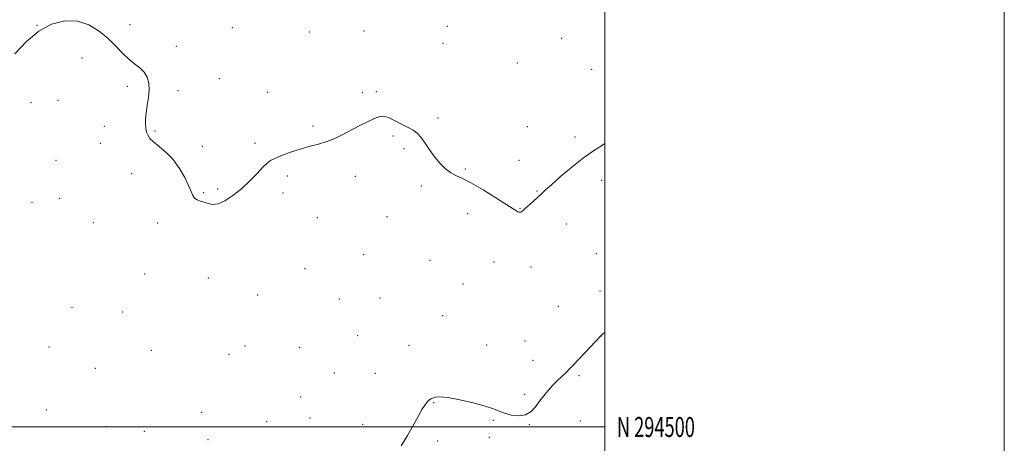
# Model space of a CAD drawing. Extents: x 2149800 to 2152700, y 292300 to 295200.
# Drawn here: x 2152207 to 2152700, y 294492 to 294704 of the extents above; entities that cross this region are included whole.
import ezdxf
from ezdxf.enums import TextEntityAlignment as Align

# ---------------------------------------------------------------- set-up
doc = ezdxf.new("R2010")
doc.units = 0
doc.header["$MEASUREMENT"] = 0
for name, color, linetype, lineweight in [('CONTOUR INTERMEDIATE', 44, 'Continuous', 0), ('GRID LINE', 7, 'Continuous', 0), ('GRID TEXT', 7, 'Continuous', 0), ('SPOT ELEVATION DTM', 2, 'Continuous', 13)]:
    doc.layers.add(name, color=color, linetype=linetype, lineweight=lineweight)
doc.styles.add('Style-WORKING', font='WORKING.shx')

msp = doc.modelspace()

# ---------------------------------------------------------------- linework, layer by layer
at = {"layer": 'CONTOUR INTERMEDIATE', "flags": 128}
for points, elevation in [([(2152204.651, 294686.627), (2152210.438, 294692.832), (2152216.517, 294698.06), (2152223.002, 294701.564), (2152229.607, 294703.213), (2152235.949, 294703.03), (2152241.706, 294701.139), (2152246.807, 294698.048), (2152251.243, 294694.367), (2152255.043, 294690.639), (2152258.382, 294687.157), (2152261.473, 294684.148), (2152264.453, 294681.741), (2152267.164, 294679.659), (2152269.369, 294677.523), (2152270.883, 294675.015), (2152271.707, 294672.058), (2152271.889, 294668.634), (2152271.527, 294664.789), (2152270.897, 294660.826), (2152270.326, 294657.108), (2152270.062, 294653.946), (2152270.058, 294651.426), (2152270.19, 294649.58), (2152270.361, 294648.378), (2152270.574, 294647.553), (2152270.86, 294646.775), (2152271.305, 294645.761), (2152272.226, 294644.396), (2152273.997, 294642.608), (2152276.836, 294640.318), (2152280.331, 294637.407), (2152283.914, 294633.75), (2152287.096, 294629.357), (2152289.694, 294624.788), (2152291.606, 294620.74), (2152292.816, 294617.752), (2152293.667, 294615.735), (2152294.59, 294614.441), (2152295.918, 294613.624), (2152297.586, 294613.042), (2152299.43, 294612.452), (2152301.357, 294611.74), (2152303.565, 294611.3), (2152306.321, 294611.652), (2152309.801, 294613.187), (2152313.798, 294615.78), (2152318.013, 294619.179), (2152322.138, 294623.067), (2152325.845, 294626.884), (2152328.795, 294630.007), (2152330.849, 294632.018), (2152332.656, 294633.31), (2152335.061, 294634.482), (2152338.672, 294635.983), (2152343.141, 294637.663), (2152347.88, 294639.223), (2152352.411, 294640.46), (2152356.687, 294641.559), (2152360.771, 294642.8), (2152364.741, 294644.401), (2152368.734, 294646.333), (2152377.296, 294650.793), (2152381.494, 294652.909), (2152384.974, 294654.537), (2152387.427, 294655.41), (2152389.401, 294655.484), (2152391.659, 294654.77), (2152394.728, 294653.346), (2152398.203, 294651.563), (2152401.441, 294649.84), (2152403.972, 294648.438), (2152406.011, 294646.988), (2152407.94, 294644.963), (2152410.072, 294642.013), (2152412.418, 294638.495), (2152414.917, 294634.941), (2152417.51, 294631.805), (2152420.145, 294629.222), (2152422.774, 294627.25), (2152425.46, 294625.815), (2152428.715, 294624.325), (2152433.164, 294622.057), (2152439.092, 294618.579), (2152445.431, 294614.623), (2152454.072, 294609.11), (2152455.726, 294608.096), (2152456.494, 294607.693), (2152457.019, 294607.504), (2152457.474, 294607.455), (2152457.914, 294607.552), (2152458.427, 294607.833), (2152459.214, 294608.454), (2152460.511, 294609.601), (2152462.435, 294611.359), (2152468.369, 294616.85), (2152470.266, 294618.572), (2152473.242, 294621.224), (2152477.85, 294625.27), (2152483.477, 294630.045), (2152489.223, 294634.601), (2152494.352, 294638.212), (2152498.804, 294641.037), (2152500, 294641.781)], 888), ([(2152398.003, 294490.509), (2152401.163, 294495.785), (2152404.025, 294500.814), (2152406.456, 294505.218), (2152408.396, 294508.668), (2152409.821, 294510.95), (2152410.842, 294512.311), (2152411.604, 294513.109), (2152412.254, 294513.66), (2152412.936, 294514.095), (2152413.797, 294514.5), (2152415.074, 294514.899), (2152417.359, 294515.057), (2152421.336, 294514.677), (2152427.313, 294513.575), (2152434.09, 294512.021), (2152440.09, 294510.395), (2152444.183, 294509.004), (2152447.031, 294507.845), (2152449.741, 294506.838), (2152453.134, 294505.984), (2152456.875, 294505.597), (2152460.343, 294506.073), (2152463.078, 294507.667), (2152465.271, 294510.076), (2152467.275, 294512.86), (2152469.378, 294515.645), (2152471.607, 294518.325), (2152473.925, 294520.861), (2152476.276, 294523.22), (2152480.586, 294527.325), (2152482.371, 294529.11), (2152484.24, 294531.078), (2152498.113, 294545.828), (2152498.45, 294546.133), (2152498.946, 294546.529), (2152500, 294547.35)], 886)]:
    msp.add_lwpolyline(points, dxfattribs=dict(at, elevation=elevation))
at = {"layer": 'GRID LINE', "flags": 128}
for points in [[(2149800, 292300), (2152700, 292300), (2152700, 295200), (2149800, 295200), (2149800, 292300)], [(2150000, 292500), (2152500, 292500), (2152500, 295000), (2150000, 295000), (2150000, 292500)], [(2152500, 294500), (2150000, 294500)]]:
    msp.add_lwpolyline(points, dxfattribs=at)
at = {"layer": 'SPOT ELEVATION DTM'}
for p in [(2152215.76, 294700.88, 888), (2152262.32, 294701.3, 888.1), (2152313.41, 294699.86, 888.26), (2152421.1, 294700.39, 888.38), (2152352.1, 294697.6, 888.28), (2152379.32, 294698.05, 888.22), (2152478.36, 294694.37, 889.42), (2152285.42, 294690.46, 888.11), (2152418.99, 294691.89, 888.32), (2152238.16, 294684.6, 887.86), (2152456.25, 294682.05, 889.52), (2152493.41, 294679.01, 889.15), (2152306.99, 294674.26, 888.11), (2152260.97, 294670.35, 887.93), (2152286.27, 294668.23, 888.08), (2152331.19, 294667.45, 888.13), (2152378.65, 294667.34, 888.08), (2152385.62, 294667.74, 888.08), (2152212.67, 294662.21, 887.61), (2152226.18, 294663.4, 887.64), (2152416.52, 294654.64, 888.11), (2152249.47, 294650.43, 887.82), (2152353.9, 294650.57, 888.06), (2152461.22, 294650.33, 889), (2152274.77, 294648.1, 888.04), (2152394, 294645.61, 887.93), (2152485.04, 294645.03, 888.3), (2152247.35, 294641.99, 887.77), (2152298.52, 294640.42, 888.09), (2152324.83, 294641.97, 888.08), (2152399.35, 294639.32, 887.9), (2152225.27, 294633.48, 887.45), (2152457.05, 294633.42, 888.66), (2152263.03, 294626.72, 887.86), (2152340.96, 294625.56, 887.92), (2152375.1, 294625.36, 887.88), (2152430.21, 294629.07, 888.1), (2152408.15, 294620.61, 887.8), (2152498.44, 294623.33, 887.55), (2152299.17, 294617.24, 888.03), (2152306.06, 294619.14, 888.07), (2152338.84, 294617, 887.88), (2152465.99, 294617.99, 888.07), (2152213.25, 294612.47, 887.35), (2152227.08, 294614.42, 887.46), (2152390.97, 294605.29, 887.59), (2152431.28, 294606.68, 887.63), (2152457.5, 294609.16, 888.05), (2152243.9, 294602.25, 887.72), (2152276.05, 294602.02, 887.9), (2152356.1, 294604.67, 887.76), (2152480.66, 294601.49, 887.44), (2152379.3, 294586.26, 887.48), (2152495.65, 294586.7, 886.85), (2152412.41, 294583.41, 887.24), (2152444.45, 294582.49, 887.25), (2152269.66, 294576.59, 887.82), (2152349.78, 294579.24, 887.56), (2152463.04, 294580.12, 887.26), (2152301.51, 294574.56, 887.74), (2152428.96, 294571.58, 886.86), (2152326.19, 294566.01, 887.56), (2152497.5, 294568.07, 886.48), (2152367, 294564.11, 887.27), (2152387.49, 294564.58, 887.11), (2152233.23, 294559.69, 887.72), (2152258.58, 294557.47, 887.6), (2152418.77, 294555.74, 886.69), (2152476.69, 294560.42, 886.83), (2152376.27, 294545.63, 886.9), (2152440.75, 294540.94, 886.33), (2152459.95, 294542.98, 886.64), (2152498.21, 294545.49, 885.99), (2152221.62, 294540.09, 887.46), (2152272.92, 294538.33, 887.3), (2152311.85, 294536.28, 887.18), (2152319.86, 294540.45, 887.19), (2152347.15, 294539.78, 887.05), (2152401.94, 294540.81, 886.58), (2152464.04, 294533.42, 886.54), (2152244.9, 294529.38, 887.19), (2152364.59, 294526.93, 886.73), (2152385.1, 294526.89, 886.53), (2152487.13, 294525.65, 885.81), (2152459.87, 294516.38, 886.2), (2152347.7, 294515.01, 886.62), (2152414.29, 294512.14, 885.95), (2152220.36, 294508.53, 886.7), (2152298.06, 294507.26, 886.75), (2152330.73, 294502.74, 886.51), (2152352.29, 294504.44, 886.49), (2152444.23, 294503.35, 885.93), (2152487.79, 294503.04, 885.42), (2152250.42, 294500.08, 886.66), (2152269.4, 294497.86, 886.68), (2152378.8, 294501.3, 886.3), (2152462.14, 294501.14, 885.95), (2152301.22, 294493.73, 886.52), (2152416.24, 294493.02, 885.81), (2152442.13, 294494.76, 885.82)]:
    msp.add_point(p, dxfattribs=at)

# ---------------------------------------------------------------- texts
at = {"layer": 'GRID TEXT', "style": 'Style-WORKING', "width": 0.67}
msp.add_text('N 294500', height=10, dxfattribs=at).set_placement((2152506, 294500), align=Align.MIDDLE_LEFT)

doc.saveas('drawing.dxf')
